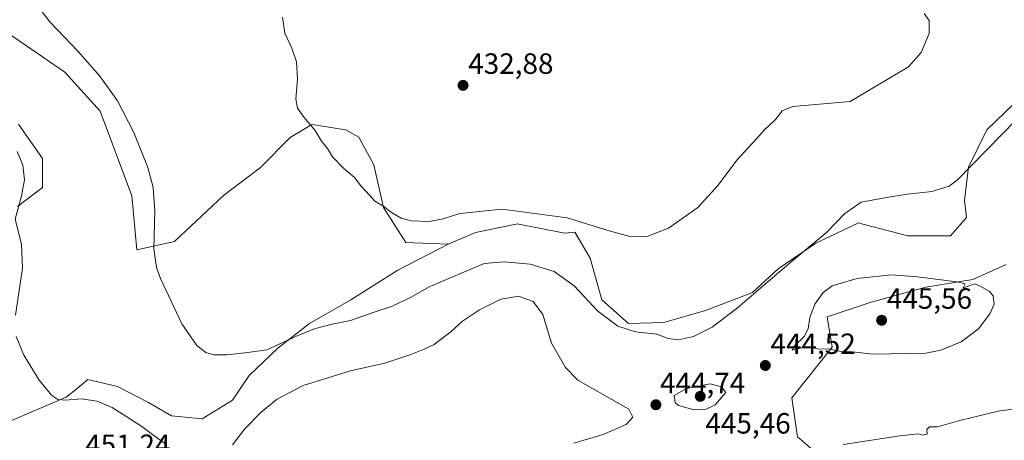
# Model space of a CAD drawing. Units: metres. Extents: x 601763 to 605247, y 4650516 to 4652880.
# Drawn here: x 603154 to 603491, y 4651334 to 4651478 of the extents above; entities that cross this region are included whole.
import ezdxf
from ezdxf.enums import TextEntityAlignment as Align

# ---------------------------------------------------------------- set-up
doc = ezdxf.new("R2010")
doc.units = ezdxf.units.M
doc.header["$MEASUREMENT"] = 0
for name, color, linetype, lineweight in [('Arbolado forestal CxS', 92, 'Continuous', 0), ('Carátula', 7, 'Continuous', 5), ('Cultivos herbáceos CxS', 92, 'Continuous', 0), ('Cultivos leñosos CxS', 92, 'Continuous', 0), ('Curva de nivel normal', 36, 'Continuous', 0), ('Punto de cota en terreno', 7, 'Continuous', 0), ('Rótulo de punto de cota en terreno', 19, 'Continuous', 0)]:
    doc.layers.add(name, color=color, linetype=linetype, lineweight=lineweight)
doc.styles.add('Arial', font='txt', dxfattribs={"height": 0.2})

# ---------------------------------------------------------------- blocks, each defined once
blk = doc.blocks.new('*U152')
at = {"layer": 'Cultivos herbáceos CxS', "color": 92, "linetype": 'Continuous', "lineweight": 0}
blk.add_polyline3d([(603494.0931, 4651448.8823, 439.7207), (603484.9525, 4651440.1079, 439.8705), (603478.7367, 4651427.3113, 440.9449), (603477.2741, 4651415.9773, 441.5925), (603478.0055, 4651410.1277, 442.0598), (603472.5207, 4651403.9125, 442.5739), (603457.8953, 4651403.9125, 442.4079), (603442.5749, 4651407.9087, 441.4799), (603441.0763, 4651408.2997, 441.3473), (603426.451, 4651401.3531, 441.529), (603413.6537, 4651392.5785, 440.9857), (603404.8785, 4651384.5351, 441.1008), (603388.7906, 4651378.3197, 439.2396), (603374.5307, 4651374.2979, 439.3006), (603362.4649, 4651373.9323, 439.6802), (603362.4649, 4651373.9323, 439.6802), (603353.3241, 4651381.9759, 438.427), (603349.3257, 4651396.2993, 436.8213), (603344.1849, 4651405.1561, 435.9872), (603340.5971, 4651404.7521, 436.38), (603324.4391, 4651407.9343, 436.6575), (603324.0317, 4651407.8507, 436.6853), (603310.1793, 4651405.0095, 437.364), (603300.8193, 4651401.0509, 437.7901), (603286.4007, 4651401.5601, 436.5515), (603278.6981, 4651413.5759, 435.0645), (603275.4264, 4651428.1659, 434.3565), (603270.2812, 4651437.6583, 434.1266), (603265.8179, 4651440.1677, 434.2689), (603260.0948, 4651441.0791, 434.6179), (603254.3713, 4651441.9903, 434.9137), (603253.6389, 4651441.5559, 434.9626), (603246.7781, 4651437.4871, 435.2956), (603236.6815, 4651427.2491, 436.4133), (603224.0403, 4651417.6261, 437.6127), (603207.2431, 4651401.9355, 439.2896), (603194.4207, 4651399.1483, 440.3341), (603192.7483, 4651417.5443, 440.6095), (603181.9225, 4651446.5465, 440.7067), (603169.7653, 4651459.8011, 440.9064), (603146.7921, 4651475.5177, 441.2282)], dxfattribs=at)
blk = doc.blocks.new('*U203')
at = {"layer": 'Curva de nivel normal', "color": 36, "linetype": 'Continuous', "lineweight": 0}
for points in [[(603158.93, 4651484.45, 440), (603164.68, 4651477.05, 440), (603174.38, 4651466.93, 440), (603181.8, 4651458.5, 440), (603187.76, 4651449.99, 440), (603193.42, 4651439.21, 440), (603198.21, 4651427.27, 440), (603200.04, 4651420.42, 440), (603200.52, 4651412.27, 440), (603200.24, 4651399.41, 440), (603201.08, 4651393.03, 440), (603202.45, 4651389.26, 440), (603209.85, 4651373.79, 440), (603214.9, 4651366.36, 440), (603217.95, 4651363.99, 440), (603220.71, 4651363.18, 440), (603225.15, 4651363.2, 440), (603232.35, 4651364.01, 440), (603238.83, 4651364.89, 440), (603249.49, 4651369.8, 440), (603255.49, 4651372.22, 440), (603261.16, 4651373.66, 440), (603267.49, 4651374.99, 440), (603274.83, 4651377.58, 440), (603281.49, 4651379.68, 440), (603288.16, 4651382.94, 440), (603294.33, 4651386.48, 440), (603313.16, 4651394.44, 440), (603320.02, 4651394.98, 440), (603328.82, 4651394.19, 440), (603337.09, 4651391.7, 440), (603343.85, 4651386.79, 440), (603352.01, 4651378.09, 440), (603358.88, 4651373.04, 440), (603364.87, 4651371.06, 440), (603372.14, 4651370.21, 440), (603376.05, 4651368.82, 440), (603379.52, 4651368.35, 440), (603384.73, 4651369.52, 440), (603391.05, 4651372.64, 440), (603399.75, 4651379.24, 440), (603417.28, 4651394.27, 440), (603430.26, 4651405.1, 440), (603436.32, 4651411.44, 440), (603442.05, 4651415.34, 440), (603451.37, 4651417.13, 440), (603457.88, 4651418.18, 440), (603466.11, 4651419.04, 440), (603472.04, 4651420.87, 440), (603474.84, 4651422.91, 440), (603500.04, 4651448.65, 440)], [(603503.49, 4651345.77, 440), (603489.26, 4651344.09, 440), (603475.28, 4651340.68, 440), (603468.08, 4651338.54, 440), (603465.36, 4651338.55, 440), (603464.47, 4651337.62, 440), (603464.61, 4651336.04, 440), (603463.08, 4651335.69, 440), (603461.52, 4651336.21, 440), (603455.26, 4651335.5, 440), (603435.83, 4651332.57, 440)]]:
    blk.add_polyline3d(points, dxfattribs=at)
blk = doc.blocks.new('5PATER')
at = {"layer": 'Carátula', "linetype": 'Continuous', "lineweight": 5}
h = blk.add_hatch(color=250, dxfattribs=at)
edge = h.paths.add_edge_path()
edge.add_ellipse((0, 0.01), major_axis=(-1.33, -1.34), ratio=0.999422, start_angle=0, end_angle=360)

msp = doc.modelspace()

# ---------------------------------------------------------------- linework, layer by layer
at = {"layer": 'Arbolado forestal CxS', "color": 92, "linetype": 'Continuous', "lineweight": 0}
for points in [[(603149.77, 4651339.96, 447.61), (603170.29, 4651348.71, 445.7), (603173.99, 4651351.74, 444.7), (603177.69, 4651354.77, 443.68), (603187.78, 4651352.41, 443.18), (603198.21, 4651347.03, 443.12), (603206.28, 4651342.32, 443.32), (603216.71, 4651341.31, 443.41), (603227.14, 4651347.7, 443.39), (603232.86, 4651356.11, 442.34), (603242.61, 4651365.53, 441.21), (603253.38, 4651373.94, 440.1), (603267.51, 4651382.01, 439), (603283.66, 4651392.1, 438.18), (603300.82, 4651401.05, 437.79), (603310.18, 4651405.01, 437.36), (603324.03, 4651407.85, 436.69), (603324.44, 4651407.93, 436.66), (603340.6, 4651404.75, 436.38), (603344.18, 4651405.16, 435.99), (603349.33, 4651396.3, 436.82), (603353.32, 4651381.98, 438.43), (603362.46, 4651373.93, 439.68), (603374.53, 4651374.3, 439.3), (603388.79, 4651378.32, 439.24), (603404.88, 4651384.54, 441.1), (603413.65, 4651392.58, 440.99), (603426.45, 4651401.35, 441.53), (603441.08, 4651408.3, 441.35), (603442.57, 4651407.91, 441.48), (603457.9, 4651403.91, 442.41), (603472.52, 4651403.91, 442.57), (603478.01, 4651410.13, 442.06), (603477.27, 4651415.98, 441.59), (603478.74, 4651427.31, 440.94), (603484.95, 4651440.11, 439.87), (603494.09, 4651448.88, 439.72)], [(603494.09, 4651448.88, 439.72), (603484.95, 4651440.11, 439.87), (603478.74, 4651427.31, 440.94), (603477.27, 4651415.98, 441.59), (603478.01, 4651410.13, 442.06), (603472.52, 4651403.91, 442.57), (603457.9, 4651403.91, 442.41), (603442.57, 4651407.91, 441.48), (603441.08, 4651408.3, 441.35), (603426.45, 4651401.35, 441.53), (603413.65, 4651392.58, 440.99), (603404.88, 4651384.54, 441.1), (603388.79, 4651378.32, 439.24), (603374.53, 4651374.3, 439.3), (603362.46, 4651373.93, 439.68), (603353.32, 4651381.98, 438.43), (603349.33, 4651396.3, 436.82), (603344.18, 4651405.16, 435.99), (603340.6, 4651404.75, 436.38), (603324.44, 4651407.93, 436.66), (603324.03, 4651407.85, 436.69), (603310.18, 4651405.01, 437.36), (603300.82, 4651401.05, 437.79)], [(603154.01, 4651442.03, 443.65), (603162.22, 4651430.36, 443.17), (603162.22, 4651420.43, 443.34), (603153.58, 4651413.95, 444.49)], [(603153.58, 4651413.95, 444.49), (603162.22, 4651420.43, 443.34), (603162.22, 4651430.36, 443.17), (603154.01, 4651442.03, 443.65)], [(603300.82, 4651401.05, 437.79), (603283.66, 4651392.1, 438.18), (603267.51, 4651382.01, 439), (603253.38, 4651373.94, 440.1), (603242.61, 4651365.53, 441.21), (603232.86, 4651356.11, 442.34), (603227.14, 4651347.7, 443.39), (603216.71, 4651341.31, 443.41), (603206.28, 4651342.32, 443.32), (603198.21, 4651347.03, 443.12), (603187.78, 4651352.41, 443.18), (603177.69, 4651354.77, 443.68), (603173.99, 4651351.74, 444.7), (603170.29, 4651348.71, 445.7), (603149.77, 4651339.96, 447.61)], [(603491.53, 4651394.04, 444.58), (603480.2, 4651388.92, 444.97), (603464.11, 4651386.36, 445.2), (603445.46, 4651381.24, 445.5), (603430.39, 4651376.22, 445.28), (603432.11, 4651365.77, 444.93), (603418.25, 4651348.51, 442.94), (603420.24, 4651335.18, 440.07), (603429.82, 4651326.99, 437.43), (603397.3, 4651319.04, 437.88), (603370.76, 4651319.04, 439.06), (603338.25, 4651313.73, 439.48), (603311.7, 4651306.43, 440.18), (603270.56, 4651287.85, 441.01), (603277.38, 4651270.43, 439.39), (603238.48, 4651250.63, 439.97), (603205.54, 4651234.63, 441.07), (603197.32, 4651230.64, 441.36), (603160.59, 4651214.48, 442.58), (603122.62, 4651192.61, 443.41)], [(603491.53, 4651394.04, 444.58), (603480.2, 4651388.92, 444.97), (603464.11, 4651386.36, 445.2), (603445.46, 4651381.24, 445.5), (603430.39, 4651376.22, 445.28), (603432.11, 4651365.77, 444.93), (603418.25, 4651348.51, 442.94), (603420.24, 4651335.18, 440.07), (603429.82, 4651326.99, 437.43), (603397.3, 4651319.04, 437.88), (603370.76, 4651319.04, 439.06), (603338.25, 4651313.73, 439.48), (603311.7, 4651306.43, 440.18), (603270.56, 4651287.85, 441.01), (603277.38, 4651270.43, 439.39)]]:
    msp.add_polyline3d(points, dxfattribs=at)
at = {"layer": 'Cultivos herbáceos CxS', "color": 92, "linetype": 'Continuous', "lineweight": 0}
for points in [[(603146.79, 4651475.52, 441.23), (603169.77, 4651459.8, 440.91), (603181.92, 4651446.55, 440.71), (603192.75, 4651417.54, 440.61), (603194.42, 4651399.15, 440.33), (603207.24, 4651401.94, 439.29), (603224.04, 4651417.63, 437.61), (603236.68, 4651427.25, 436.41), (603246.78, 4651437.49, 435.3), (603253.64, 4651441.56, 434.96), (603254.37, 4651441.99, 434.91), (603260.09, 4651441.08, 434.62), (603265.82, 4651440.17, 434.27), (603270.28, 4651437.66, 434.13), (603275.43, 4651428.17, 434.36), (603278.7, 4651413.58, 435.06), (603286.4, 4651401.56, 436.55), (603300.82, 4651401.05, 437.79), (603283.66, 4651392.1, 438.18), (603267.51, 4651382.01, 439), (603253.38, 4651373.94, 440.1), (603242.61, 4651365.53, 441.21), (603232.86, 4651356.11, 442.34), (603227.14, 4651347.7, 443.39), (603216.71, 4651341.31, 443.41), (603206.28, 4651342.32, 443.32), (603198.21, 4651347.03, 443.12), (603187.78, 4651352.41, 443.18), (603177.69, 4651354.77, 443.68), (603173.99, 4651351.74, 444.7), (603170.29, 4651348.71, 445.7), (603149.77, 4651339.96, 447.61)], [(603146.79, 4651475.52, 441.23), (603169.77, 4651459.8, 440.91), (603181.92, 4651446.55, 440.71), (603192.75, 4651417.54, 440.61), (603194.42, 4651399.15, 440.33), (603207.24, 4651401.94, 439.29), (603224.04, 4651417.63, 437.61), (603236.68, 4651427.25, 436.41), (603246.78, 4651437.49, 435.3), (603253.64, 4651441.56, 434.96), (603254.37, 4651441.99, 434.91), (603260.09, 4651441.08, 434.62), (603265.82, 4651440.17, 434.27), (603270.28, 4651437.66, 434.13), (603275.43, 4651428.17, 434.36), (603278.7, 4651413.58, 435.06), (603286.4, 4651401.56, 436.55), (603300.82, 4651401.05, 437.79)], [(603146.79, 4651475.52, 441.23), (603169.77, 4651459.8, 440.91), (603181.92, 4651446.55, 440.71), (603192.75, 4651417.54, 440.61), (603194.42, 4651399.15, 440.33), (603207.24, 4651401.94, 439.29), (603224.04, 4651417.63, 437.61), (603236.68, 4651427.25, 436.41), (603246.78, 4651437.49, 435.3), (603253.64, 4651441.56, 434.96), (603254.37, 4651441.99, 434.91), (603260.09, 4651441.08, 434.62), (603265.82, 4651440.17, 434.27), (603270.28, 4651437.66, 434.13), (603275.43, 4651428.17, 434.36), (603278.7, 4651413.58, 435.06), (603286.4, 4651401.56, 436.55), (603300.82, 4651401.05, 437.79)], [(603494.09, 4651448.88, 439.72), (603484.95, 4651440.11, 439.87), (603478.74, 4651427.31, 440.94), (603477.27, 4651415.98, 441.59), (603478.01, 4651410.13, 442.06), (603472.52, 4651403.91, 442.57), (603457.9, 4651403.91, 442.41), (603442.57, 4651407.91, 441.48), (603441.08, 4651408.3, 441.35), (603426.45, 4651401.35, 441.53), (603413.65, 4651392.58, 440.99), (603404.88, 4651384.54, 441.1), (603388.79, 4651378.32, 439.24), (603374.53, 4651374.3, 439.3), (603362.46, 4651373.93, 439.68), (603353.32, 4651381.98, 438.43), (603349.33, 4651396.3, 436.82), (603344.18, 4651405.16, 435.99), (603340.6, 4651404.75, 436.38), (603324.44, 4651407.93, 436.66), (603324.03, 4651407.85, 436.69), (603310.18, 4651405.01, 437.36), (603300.82, 4651401.05, 437.79)], [(603153.58, 4651413.95, 444.49), (603162.22, 4651420.43, 443.34), (603162.22, 4651430.36, 443.17), (603154.01, 4651442.03, 443.65)], [(603153.58, 4651413.95, 444.49), (603162.22, 4651420.43, 443.34), (603162.22, 4651430.36, 443.17), (603154.01, 4651442.03, 443.65)], [(603300.82, 4651401.05, 437.79), (603283.66, 4651392.1, 438.18), (603267.51, 4651382.01, 439), (603253.38, 4651373.94, 440.1), (603242.61, 4651365.53, 441.21), (603232.86, 4651356.11, 442.34), (603227.14, 4651347.7, 443.39), (603216.71, 4651341.31, 443.41), (603206.28, 4651342.32, 443.32), (603198.21, 4651347.03, 443.12), (603187.78, 4651352.41, 443.18), (603177.69, 4651354.77, 443.68), (603173.99, 4651351.74, 444.7), (603170.29, 4651348.71, 445.7), (603149.77, 4651339.96, 447.61)]]:
    msp.add_polyline3d(points, dxfattribs=at)
at = {"layer": 'Cultivos leñosos CxS', "color": 92, "linetype": 'Continuous', "lineweight": 0}
for points in [[(603491.53, 4651394.04, 444.58), (603480.2, 4651388.92, 444.97), (603464.11, 4651386.36, 445.2), (603445.46, 4651381.24, 445.5), (603430.39, 4651376.22, 445.28), (603432.11, 4651365.77, 444.93), (603418.25, 4651348.51, 442.94), (603420.24, 4651335.18, 440.07), (603429.82, 4651326.99, 437.43), (603397.3, 4651319.04, 437.88), (603370.76, 4651319.04, 439.06), (603338.25, 4651313.73, 439.48), (603311.7, 4651306.43, 440.18), (603270.56, 4651287.85, 441.01), (603277.38, 4651270.43, 439.39)], [(603429.82, 4651326.99, 437.43), (603420.24, 4651335.18, 440.07), (603418.25, 4651348.51, 442.94), (603432.11, 4651365.77, 444.93), (603430.39, 4651376.22, 445.28), (603445.46, 4651381.24, 445.5), (603464.11, 4651386.36, 445.2), (603480.2, 4651388.92, 444.97), (603491.53, 4651394.04, 444.58)]]:
    msp.add_polyline3d(points, dxfattribs=at)
at = {"layer": 'Curva de nivel normal', "color": 36, "linetype": 'Continuous', "lineweight": 0}
for points in [[(603244.23, 4651478.6, 435), (603245.03, 4651473.22, 435), (603247.39, 4651468.01, 435), (603248.94, 4651463.38, 435), (603249.35, 4651457.42, 435), (603248.75, 4651450.77, 435), (603249.3, 4651447.58, 435), (603251.61, 4651444.33, 435), (603255.41, 4651439.94, 435), (603257.56, 4651436.23, 435), (603259.64, 4651433.71, 435), (603261.25, 4651430.89, 435), (603265.08, 4651427.01, 435), (603268.78, 4651423.88, 435), (603270.98, 4651420.93, 435), (603274.05, 4651417.66, 435), (603275.74, 4651415.7, 435), (603278.83, 4651413.86, 435), (603281.47, 4651411.85, 435), (603284.72, 4651409.88, 435), (603288.13, 4651409.02, 435), (603294.49, 4651408.83, 435), (603299.16, 4651409.68, 435), (603304.83, 4651411.48, 435), (603319.25, 4651413.01, 435), (603341.53, 4651410.05, 435), (603355.86, 4651405.56, 435), (603362.93, 4651403.68, 435), (603369.1, 4651403.81, 435), (603376.16, 4651406.47, 435), (603386.16, 4651413.57, 435), (603393.16, 4651421.26, 435), (603399.49, 4651429.74, 435), (603406.02, 4651436.8, 435), (603408.92, 4651440.1, 435), (603412.68, 4651443.66, 435), (603414.99, 4651446.66, 435), (603418.64, 4651448.06, 435), (603438.23, 4651449.77, 435), (603458.23, 4651461.72, 435), (603462.56, 4651466.51, 435), (603465.24, 4651473.1, 435), (603465.25, 4651477.46, 435), (603463.58, 4651479.88, 435)], [(603153.48, 4651432.66, 445), (603155.43, 4651428.03, 445), (603156.06, 4651423, 445), (603154.99, 4651417.53, 445), (603152.87, 4651409.55, 445), (603154.95, 4651400.99, 445), (603155.37, 4651392.82, 445), (603152.93, 4651376.77, 445)], [(603446.05, 4651363.44, 445), (603464.14, 4651363.75, 445), (603469.22, 4651364.75, 445), (603476.18, 4651367.62, 445), (603482.1, 4651372.1, 445), (603486.01, 4651377.21, 445), (603487.48, 4651380.53, 445), (603487.12, 4651383.4, 445), (603485.72, 4651385, 445), (603482.69, 4651386.63, 445), (603480.86, 4651387.47, 445), (603476.88, 4651386.08, 445), (603477.56, 4651387.49, 445), (603474.71, 4651388.21, 445), (603461.29, 4651389.9, 445), (603452.39, 4651390.5, 445), (603440.58, 4651389.33, 445), (603432.09, 4651386.79, 445), (603428.96, 4651384.53, 445), (603426.21, 4651380.53, 445), (603424.44, 4651375.91, 445), (603423.9, 4651372.1, 445), (603422.52, 4651369.44, 445), (603419.18, 4651366.28, 445), (603418.4, 4651364.8, 445), (603421.16, 4651365.51, 445), (603423.49, 4651365.91, 445), (603427.16, 4651365.22, 445), (603431.16, 4651365.1, 445), (603435.16, 4651364.33, 445), (603439.09, 4651364.2, 445), (603446.05, 4651363.44, 445)], [(603227.1, 4651332.37, 445), (603231.24, 4651337.78, 445), (603236.84, 4651343.52, 445), (603242.14, 4651347.9, 445), (603251.24, 4651352.66, 445), (603267.49, 4651357.76, 445), (603279.16, 4651360.4, 445), (603288.11, 4651363.26, 445), (603292.63, 4651365.19, 445), (603296.03, 4651366.68, 445), (603301.84, 4651371.21, 445), (603305.75, 4651374.72, 445), (603311.49, 4651378.58, 445), (603318.83, 4651382.21, 445), (603325.01, 4651383.24, 445), (603329.94, 4651381.48, 445), (603333.19, 4651376.95, 445), (603336.1, 4651367.21, 445), (603340.99, 4651358.89, 445), (603345.16, 4651354.56, 445), (603362.62, 4651344.64, 445), (603363.96, 4651341.85, 445), (603361.67, 4651339.39, 445), (603353.83, 4651335.92, 445), (603343.83, 4651333.04, 445)], [(603153.17, 4651369.44, 445), (603155.84, 4651363.1, 445), (603160.98, 4651354.57, 445), (603165.38, 4651349.31, 445), (603167.37, 4651347.93, 445), (603169.96, 4651347.73, 445), (603175.55, 4651348.12, 445), (603180.85, 4651347.4, 445), (603186, 4651345.18, 445), (603192.22, 4651341.22, 445), (603196.17, 4651338.69, 445), (603203.74, 4651332.95, 445)], [(603384.96, 4651344.35, 445), (603389.02, 4651344.62, 445), (603392.12, 4651346.05, 445), (603395.73, 4651350.34, 445), (603394.24, 4651352.27, 445), (603390.34, 4651353.23, 445), (603382.35, 4651351.74, 445), (603378.03, 4651349.25, 445), (603378.47, 4651346.93, 445), (603379.6, 4651345.88, 445), (603384.96, 4651344.35, 445)]]:
    msp.add_polyline3d(points, dxfattribs=at)

# ---------------------------------------------------------------- block references
at = {"layer": 'Cultivos herbáceos CxS', "color": 92, "linetype": 'Continuous', "lineweight": 0}
msp.add_blockref('*U152', (0, 0), dxfattribs=at)
at = {"layer": 'Curva de nivel normal', "color": 36, "linetype": 'Continuous', "lineweight": 0}
msp.add_blockref('*U203', (0, 0), dxfattribs=at)
at = {"layer": 'Punto de cota en terreno', "linetype": 'Continuous', "lineweight": 0}
for p in [(603305.92, 4651455.32, 432.88), (603449, 4651375, 445.56), (603409.24, 4651359.54, 444.52), (603371.84, 4651346.12, 444.74), (603387, 4651349, 445.46)]:
    msp.add_blockref('5PATER', p, dxfattribs=at)

# ---------------------------------------------------------------- texts
at = {"layer": 'Rótulo de punto de cota en terreno', "color": 19, "linetype": 'Continuous', "lineweight": 0, "style": 'Arial'}
for s, p in [('432,88', (603307.68, 4651457.08)), ('445,56', (603450.76, 4651376.76)), ('444,52', (603411, 4651361.3)), ('444,74', (603373.24, 4651347.88)), ('445,46', (603388.76, 4651334.09)), ('451,24', (603176.76, 4651326.76))]:
    msp.add_text(s, height=7, dxfattribs=at).set_placement(p, align=Align.BOTTOM_LEFT)

doc.saveas('drawing.dxf')
